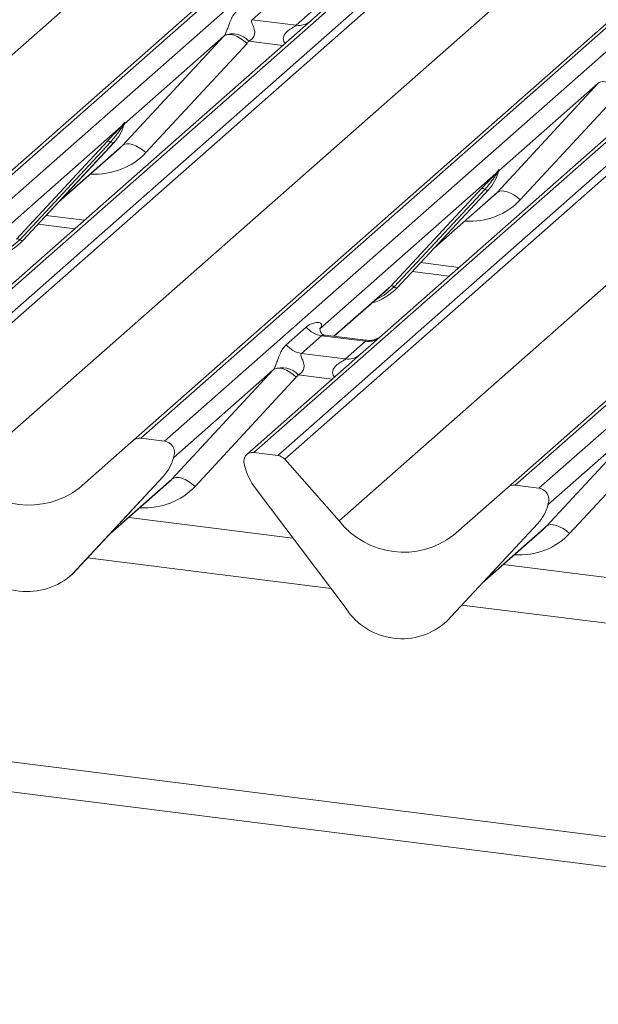
# Model space of a CAD drawing. Units: millimetres. Extents: x 5 to 415, y 5 to 292.
# Drawn here: x 269 to 273, y 124 to 131 of the extents above; entities that cross this region are included whole.
import ezdxf

# ---------------------------------------------------------------- set-up
doc = ezdxf.new("R2010")
doc.units = ezdxf.units.MM

msp = doc.modelspace()

# ---------------------------------------------------------------- linework, layer by layer
at = {"color": 7, "linetype": 'Continuous', "lineweight": 15}
for p, q in [((281.01526, 140.75789), (266.91444, 128.32214)), ((266.86153, 128.30672), (280.96235, 140.74247)), ((267.09038, 128.29997), (281.1912, 140.73573)), ((281.85288, 140.65236), (267.75206, 128.21661)), ((267.928, 128.19444), (282.02881, 140.6302)), ((282.08173, 140.60144), (267.98091, 128.16569)), ((265.61349, 128.05938), (279.69879, 140.48145)), ((269.63036, 127.95788), (283.73117, 140.39363)), ((283.78409, 140.40905), (269.68327, 127.9733)), ((269.85921, 127.95114), (283.96002, 140.38689)), ((284.62171, 140.30352), (270.52089, 127.86777)), ((270.69682, 127.84561), (284.79764, 140.28136)), ((284.85056, 140.2526), (270.74974, 127.81685)), ((268.38231, 127.71054), (282.46762, 140.13261)), ((272.39918, 127.60904), (286.5, 140.04479)), ((286.55292, 140.06021), (272.4521, 127.62446)), ((272.62803, 127.6023), (286.72885, 140.03805)), ((271.15114, 127.3617), (285.23645, 139.78377)), ((271.10546, 131.20527), (270.94485, 131.06363)), ((270.6552, 131.19977), (270.50703, 131.0691)), ((270.83405, 131.02789), (270.98222, 131.15857)), ((270.94485, 131.06363), (268.70129, 129.08499)), ((270.50703, 131.0691), (270.83405, 131.02789)), ((269.54969, 130.13897), (270.29852, 130.94761)), ((270.29852, 130.94761), (269.56365, 130.29951)), ((270.46967, 130.89391), (269.72083, 130.08527)), ((273.71368, 130.71479), (271.47012, 128.73615)), ((272.31851, 129.79013), (273.06735, 130.59877)), ((273.06735, 130.59877), (272.33248, 129.95067)), ((273.23849, 130.54507), (272.48965, 129.73643)), ((269.54008, 130.27873), (268.23952, 129.13174)), ((269.54008, 130.27873), (269.55477, 130.29603)), ((269.55633, 130.29229), (269.54461, 130.27268)), ((269.55842, 130.28804), (269.56229, 130.29755)), ((269.56033, 130.29452), (269.56371, 130.3068)), ((269.56669, 130.30654), (269.56365, 130.29951)), ((268.76395, 129.44601), (269.4359, 130.16849)), ((269.46072, 130.16381), (268.78877, 129.44134)), ((268.81359, 129.43666), (269.48554, 130.15914)), ((268.81409, 129.43715), (269.48604, 130.15962)), ((269.07615, 129.71891), (269.52399, 130.11387)), ((269.48604, 130.15962), (269.48554, 130.15914)), ((362.2531, 113.79599), (233.16957, 130.05899)), ((272.30891, 129.92989), (271.00835, 128.7829)), ((272.30891, 129.92989), (272.32359, 129.94719)), ((272.32516, 129.94345), (272.31344, 129.92384)), ((272.32724, 129.9392), (272.33112, 129.94871)), ((272.32916, 129.94568), (272.33253, 129.95796)), ((272.33551, 129.9577), (272.33248, 129.95067)), ((362.2531, 113.57225), (233.09109, 129.84514)), ((271.53277, 129.09717), (272.20473, 129.81965)), ((272.22955, 129.81497), (271.55759, 129.0925)), ((271.58241, 129.08782), (272.25437, 129.8103)), ((271.58291, 129.08831), (272.25487, 129.81078)), ((271.84498, 129.37008), (272.29281, 129.76503)), ((272.25487, 129.81078), (272.25437, 129.8103)), ((268.92443, 129.55578), (269.19628, 129.52153)), ((268.81409, 129.43715), (268.81359, 129.43666)), ((271.69326, 129.20695), (271.96511, 129.17269)), ((271.50631, 129.0714), (271.53277, 129.09717)), ((271.58291, 129.08831), (271.58241, 129.08782)), ((271.11519, 128.72646), (271.50631, 129.0714)), ((270.76014, 128.66432), (270.90831, 128.795)), ((271.01986, 128.73066), (270.87169, 128.59998)), ((271.01333, 128.7888), (271.00881, 128.784)), ((271.34688, 128.68946), (271.01986, 128.73066)), ((271.34758, 128.69718), (271.04867, 128.73484)), ((271.47012, 128.73615), (271.30951, 128.59451)), ((271.19871, 128.55878), (271.34688, 128.68946)), ((271.30951, 128.59451), (270.46797, 127.85235)), ((270.87169, 128.59998), (271.19871, 128.55878)), ((269.91435, 127.66986), (270.66319, 128.4785)), ((270.66319, 128.4785), (269.92831, 127.8304)), ((270.83433, 128.4248), (270.08549, 127.61616)), ((272.68318, 127.32102), (273.43201, 128.12966)), ((273.43201, 128.12966), (272.69714, 127.48156)), ((273.60316, 128.07596), (272.85432, 127.26732)), ((269.22895, 127.60387), (269.63036, 127.95788)), ((269.85921, 127.95114), (269.68327, 127.9733)), ((270.69682, 127.84561), (270.52089, 127.86777)), ((269.92106, 127.81396), (269.92695, 127.82844)), ((269.92837, 127.83768), (269.92499, 127.8254)), ((269.93135, 127.83743), (269.92831, 127.8304)), ((270.74974, 127.81685), (271.15114, 127.3617)), ((270.4551, 127.75862), (270.45172, 127.77175)), ((269.8502, 127.69002), (269.17825, 126.96755)), ((269.17875, 126.96804), (269.85071, 127.69051)), ((269.44082, 127.2498), (269.88865, 127.64476)), ((269.85071, 127.69051), (269.8502, 127.69002)), ((271.20184, 126.7126), (270.52989, 127.60439)), ((271.99778, 127.25503), (272.39918, 127.60904)), ((272.62803, 127.6023), (272.4521, 127.62446)), ((272.6972, 127.48884), (272.69382, 127.47657)), ((272.70018, 127.48859), (272.69714, 127.48156)), ((272.68988, 127.46512), (272.69578, 127.4796)), ((270.80915, 127.23377), (269.59595, 127.38661)), ((272.61903, 127.34118), (271.94708, 126.61871)), ((271.94758, 126.6192), (272.61953, 127.34167)), ((272.61953, 127.34167), (272.61903, 127.34118)), ((272.20964, 126.90096), (272.65748, 127.29592)), ((273.57798, 126.88493), (272.36477, 127.03778)), ((269.17875, 126.96804), (269.17825, 126.96755)), ((271.94758, 126.6192), (271.94708, 126.61871))]:
    msp.add_line(p, q, dxfattribs=at)
at = {"color": 8, "linetype": 'Continuous', "lineweight": 15}
for p, q in [((270.73506, 130.87861), (270.48316, 130.91034)), ((269.08875, 129.73246), (269.54969, 130.13897)), ((271.85758, 129.38362), (272.31851, 129.79013)), ((268.98464, 129.62052), (269.26804, 129.58482)), ((271.75347, 129.27168), (272.03687, 129.23598)), ((271.11277, 128.72676), (271.53277, 129.09717)), ((271.09972, 128.40949), (270.84783, 128.44123)), ((269.45342, 127.26335), (269.91435, 127.66986)), ((272.22224, 126.91451), (272.68318, 127.32102)), ((271.09082, 126.85994), (269.28932, 127.08691)), ((273.85965, 126.5111), (272.05814, 126.73807))]:
    msp.add_line(p, q, dxfattribs=at)
at = {"color": 7, "linetype": 'Continuous', "lineweight": 15, "flags": 128}
for points in [[(270.46967, 130.89391), (270.44636, 130.91377), (270.42183, 130.93077), (270.39698, 130.94429), (270.37272, 130.95383), (270.34996, 130.95904), (270.32952, 130.95973), (270.31216, 130.95587), (270.29852, 130.94761)], [(273.23849, 130.54507), (273.21518, 130.56493), (273.19065, 130.58193), (273.1658, 130.59545), (273.14155, 130.60499), (273.11879, 130.6102), (273.09835, 130.61089), (273.08099, 130.60703), (273.06735, 130.59877)], [(269.72083, 130.08527), (269.69752, 130.10513), (269.67299, 130.12213), (269.64814, 130.13565), (269.62389, 130.14519), (269.60112, 130.1504), (269.58069, 130.15109), (269.56333, 130.14723), (269.54969, 130.13897)], [(272.48965, 129.73643), (272.46635, 129.75629), (272.44181, 129.77329), (272.41697, 129.78681), (272.39271, 129.79635), (272.36995, 129.80156), (272.34951, 129.80225), (272.33215, 129.79839), (272.31851, 129.79013)], [(270.66319, 128.4785), (270.67683, 128.48676), (270.69419, 128.49061), (270.71462, 128.48992), (270.73739, 128.48471), (270.76164, 128.47517), (270.78649, 128.46166), (270.81102, 128.44466), (270.83433, 128.4248)], [(269.91435, 127.66986), (269.92799, 127.67812), (269.94535, 127.68197), (269.96579, 127.68128), (269.98855, 127.67607), (270.0128, 127.66653), (270.03765, 127.65302), (270.06218, 127.63602), (270.08549, 127.61616)], [(272.68318, 127.32102), (272.69682, 127.32928), (272.71417, 127.33313), (272.73461, 127.33245), (272.75738, 127.32723), (272.78163, 127.31769), (272.80648, 127.30418), (272.83101, 127.28718), (272.85432, 127.26732)]]:
    msp.add_lwpolyline(points, dxfattribs=at)
at = {"color": 8, "linetype": 'Continuous', "lineweight": 15, "flags": 128}
for points in [[(268.78877, 129.44134), (268.7152, 129.37963), (268.65537, 129.34782)], [(271.55759, 129.0925), (271.48403, 129.03079), (271.4242, 128.99898)]]:
    msp.add_lwpolyline(points, dxfattribs=at)
at = {"color": 8, "linetype": 'Continuous', "lineweight": 15}
for centre, radius, start, end in [((270.85301, 131.16032), 0.13378, 261.851592, 306.41352), ((271.36583, 128.82211), 0.134, 261.872549, 305.155673), ((271.21767, 128.69121), 0.13378, 261.851592, 306.41352)]:
    msp.add_arc(centre, radius, start, end, dxfattribs=at)
at = {"color": 7, "linetype": 'Continuous', "lineweight": 15}
for centre, radius, start, end in [((270.36181, 130.79944), 0.16439, 42.423523, 111.043556), ((269.24734, 130.37907), 0.32421, 317.282894, 344.881837), ((269.55945, 130.28851), 0.02169, 206.804254, 226.848293), ((269.56229, 130.29698), 0.00758, 187.155317, 218.16859), ((269.55249, 130.30391), 0.01224, 288.291039, 309.842768), ((269.5564, 130.2992), 0.00612, 309.974842, 344.294173), ((269.58788, 130.29061), 0.02652, 143.063234, 164.825492), ((269.58989, 130.2996), 0.02715, 158.663867, 164.636612), ((269.44477, 130.14737), 0.02291, 45.876788, 112.782098), ((269.47667, 130.18026), 0.02291, 225.876788, 292.782098), ((272.01616, 130.03024), 0.32421, 317.282894, 344.881837), ((272.32827, 129.93967), 0.02169, 206.804254, 226.848293), ((272.33111, 129.94814), 0.00758, 187.155317, 218.16859), ((272.32132, 129.95507), 0.01224, 288.291039, 309.842768), ((272.32523, 129.95037), 0.00612, 309.974842, 344.294173), ((272.35671, 129.94177), 0.02652, 143.063234, 164.825492), ((272.35872, 129.95076), 0.02715, 158.663867, 164.636612), ((272.2136, 129.79853), 0.02291, 45.876788, 112.782098), ((272.2455, 129.83142), 0.02291, 225.876788, 292.782098), ((268.51271, 129.7182), 0.41205, 285.983139, 316.901652), ((268.77282, 129.42489), 0.02291, 45.876788, 112.782098), ((268.80472, 129.45778), 0.02291, 225.876788, 292.782098), ((271.54164, 129.07605), 0.02291, 45.876788, 112.782098), ((271.57354, 129.10894), 0.02291, 225.876788, 292.782098), ((271.28154, 129.36936), 0.41205, 285.983139, 316.901652), ((271.04388, 128.90118), 0.1722, 218.068909, 261.983803), ((270.8957, 128.7705), 0.1722, 218.068909, 261.983803), ((270.72647, 128.33033), 0.16439, 42.423523, 111.043556), ((269.67381, 127.90729), 0.06669, 81.841587, 130.661207), ((269.84823, 127.86665), 0.08519, 342.028235, 82.595833), ((270.51219, 127.8014), 0.06694, 82.5349, 203.551634), ((269.612, 127.90996), 0.32421, 317.282894, 344.881837), ((269.92106, 127.83009), 0.00612, 309.974842, 344.294173), ((269.95255, 127.82149), 0.02652, 143.063234, 164.825492), ((269.95455, 127.83049), 0.02715, 158.663867, 164.636612), ((270.68499, 127.76077), 0.08566, 40.895791, 82.058156), ((268.85939, 128.08387), 0.60579, 218.04482, 307.593668), ((270.41901, 127.76332), 0.03378, 14.437702, 19.600949), ((270.8797, 127.86927), 0.43878, 194.606923, 217.133291), ((272.44263, 127.55845), 0.06669, 81.841587, 130.661207), ((272.61705, 127.51782), 0.08519, 342.028235, 82.595833), ((272.72137, 127.47266), 0.02652, 143.063234, 164.825492), ((272.72338, 127.48165), 0.02715, 158.663867, 164.636612), ((272.38083, 127.56112), 0.32421, 317.282894, 344.881837), ((272.68989, 127.48125), 0.00612, 309.974842, 344.294173), ((271.62822, 127.73503), 0.60579, 218.04482, 307.593668), ((268.84534, 127.32963), 0.49187, 213.041545, 312.596943), ((271.61416, 126.98079), 0.49187, 213.041545, 312.596943)]:
    msp.add_arc(centre, radius, start, end, dxfattribs=at)
for centre, major_axis, ratio, start_param, end_param in [((270.23834, 131.00079), (0.06224, -0.05081), 0.822402, 6.2356576, 6.3381252), ((270.29483, 131.05851), (0.17084, -0.16877), 0.863409, 0.027867, 0.1303346), ((273.00717, 130.65195), (0.06224, -0.05081), 0.822402, 6.2356576, 6.3381252), ((269.19811, 130.46647), (0.34823, -0.33107), 0.8568657, 6.2078067, 6.2950732), ((271.96694, 130.11763), (0.34823, -0.33107), 0.8568657, 6.2078067, 6.2950732), ((270.95388, 128.84113), (-0.02939, 0.07523), 0.9167705, 3.5520713, 3.6545389), ((270.603, 128.53168), (0.06224, -0.05081), 0.822402, 6.2356576, 6.3381252), ((270.65949, 128.58939), (0.17084, -0.16877), 0.863409, 0.027867, 0.1303346), ((269.56277, 127.99736), (0.34823, -0.33107), 0.8568657, 6.2078067, 6.2950732), ((272.3316, 127.64852), (0.34823, -0.33107), 0.8568657, 6.2078067, 6.2950732)]:
    msp.add_ellipse(centre, major_axis=major_axis, ratio=ratio, start_param=start_param, end_param=end_param, dxfattribs=at)
at = {"color": 8, "linetype": 'Continuous', "lineweight": 15}
for centre in [(269.2546, 130.52419), (272.02343, 130.17535), (269.61926, 128.05508), (272.38809, 127.70624)]:
    msp.add_ellipse(centre, major_axis=(0.45558, -0.45005), ratio=0.863409, start_param=5.5151521, end_param=6.3110523, dxfattribs=at)
at = {"color": 7, "linetype": 'Continuous', "lineweight": 15}
for points, knots in [([(270.30278, 130.95287), (270.30286, 130.95298), (270.30486, 130.95581), (270.30837, 130.96162), (270.31378, 130.97273), (270.31888, 130.98511), (270.32655, 131.00563), (270.33753, 131.03711), (270.35153, 131.07229), (270.36993, 131.10707), (270.38666, 131.12434), (270.39547, 131.13343)], [0, 0, 0, 0, 0.0014845, 0.0396751, 0.0693315, 0.1173314, 0.1645763, 0.2945557, 0.5240082, 0.7492793, 1, 1, 1, 1]), ([(270.50703, 131.0691), (270.50529, 131.06654), (270.50223, 131.06201), (270.5045, 131.04839), (270.51385, 131.02686), (270.52494, 130.99894), (270.52722, 130.97385), (270.52534, 130.95782), (270.52006, 130.94334), (270.50849, 130.92701), (270.49558, 130.91711), (270.48577, 130.91167), (270.4834, 130.91046), (270.48316, 130.91034)], [0, 0, 0, 0, 0.0909668, 0.161129, 0.3371756, 0.5457335, 0.6288972, 0.6839246, 0.7593195, 0.8302457, 0.9596202, 0.9958517, 1, 1, 1, 1]), ([(269.4359, 130.16849), (269.46213, 130.19673), (269.495, 130.23212), (269.5325, 130.27089), (269.54008, 130.27873)], [0, 0, 0, 0, 0.7978894, 1, 1, 1, 1]), ([(269.54461, 130.27268), (269.53954, 130.26521), (269.51225, 130.22499), (269.48385, 130.19127), (269.46072, 130.16381)], [0, 0, 0, 0, 0.1856999, 1, 1, 1, 1]), ([(269.55477, 130.29603), (269.55727, 130.29959), (269.5604, 130.30405), (269.56352, 130.3084), (269.56429, 130.30917), (269.5646, 130.30948)], [0, 0, 0, 0, 0.6998445, 0.8776469, 1, 1, 1, 1]), ([(269.56371, 130.3068), (269.56363, 130.30671), (269.56346, 130.30653), (269.56287, 130.30558), (269.56195, 130.30377), (269.55972, 130.29915), (269.55781, 130.29529), (269.55633, 130.29229)], [0, 0, 0, 0, 0.036794, 0.0783449, 0.2278609, 0.4015766, 1, 1, 1, 1]), ([(269.56229, 130.29755), (269.5627, 130.29915), (269.5635, 130.30223), (269.56415, 130.30563), (269.56403, 130.30676), (269.56393, 130.3069), (269.56381, 130.30688), (269.56372, 130.30681), (269.56371, 130.3068)], [0, 0, 0, 0, 0.44662783, 0.86078774, 0.91799096, 0.95663856, 0.99152723, 1, 1, 1, 1]), ([(269.56236, 130.29778), (269.56238, 130.29786), (269.56254, 130.29851), (269.5627, 130.29867), (269.56258, 130.29851), (269.56255, 130.29848)], [0, 0, 0, 0, 0.0991795, 0.8130529, 1, 1, 1, 1]), ([(269.5646, 130.30948), (269.56476, 130.30961), (269.56521, 130.30997), (269.56618, 130.31013), (269.56673, 130.30872), (269.5667, 130.30726), (269.56669, 130.30654)], [0, 0, 0, 0, 0.0708701, 0.2005267, 0.610693, 1, 1, 1, 1]), ([(272.20473, 129.81965), (272.23096, 129.84789), (272.26383, 129.88328), (272.30133, 129.92205), (272.30891, 129.92989)], [0, 0, 0, 0, 0.7978894, 1, 1, 1, 1]), ([(272.31344, 129.92384), (272.30837, 129.91637), (272.28107, 129.87615), (272.25267, 129.84243), (272.22955, 129.81497)], [0, 0, 0, 0, 0.1856999, 1, 1, 1, 1]), ([(272.32359, 129.94719), (272.32609, 129.95075), (272.32923, 129.95521), (272.33235, 129.95956), (272.33311, 129.96033), (272.33342, 129.96064)], [0, 0, 0, 0, 0.6998445, 0.8776469, 1, 1, 1, 1]), ([(272.33253, 129.95796), (272.33245, 129.95787), (272.33228, 129.95769), (272.33169, 129.95674), (272.33077, 129.95493), (272.32855, 129.95031), (272.32664, 129.94645), (272.32516, 129.94345)], [0, 0, 0, 0, 0.036794, 0.0783449, 0.2278609, 0.4015766, 1, 1, 1, 1]), ([(272.33112, 129.94871), (272.33153, 129.95031), (272.33233, 129.9534), (272.33298, 129.95679), (272.33286, 129.95792), (272.33275, 129.95806), (272.33263, 129.95804), (272.33255, 129.95797), (272.33253, 129.95796)], [0, 0, 0, 0, 0.44662783, 0.86078774, 0.91799096, 0.95663856, 0.99152723, 1, 1, 1, 1]), ([(272.33119, 129.94894), (272.33121, 129.94902), (272.33136, 129.94967), (272.33153, 129.94983), (272.3314, 129.94967), (272.33138, 129.94964)], [0, 0, 0, 0, 0.0991795, 0.8130529, 1, 1, 1, 1]), ([(272.33342, 129.96064), (272.33358, 129.96077), (272.33403, 129.96113), (272.335, 129.96129), (272.33555, 129.95988), (272.33553, 129.95842), (272.33551, 129.9577)], [0, 0, 0, 0, 0.0708701, 0.2005267, 0.610693, 1, 1, 1, 1]), ([(270.90831, 128.795), (270.91074, 128.79705), (270.92223, 128.80675), (270.94597, 128.82035), (270.9785, 128.82978), (271.00447, 128.82942), (271.01803, 128.82173), (271.02183, 128.81292), (271.02172, 128.80523), (271.01892, 128.79693), (271.01506, 128.79132), (271.01333, 128.7888)], [0, 0, 0, 0, 0.0634524, 0.2993938, 0.5389852, 0.7349218, 0.8457839, 0.8938147, 0.9309126, 0.9690038, 1, 1, 1, 1]), ([(271.04938, 128.73528), (271.04791, 128.7353), (271.03792, 128.73541), (271.0303, 128.74105), (271.01523, 128.74881), (271.00776, 128.77942), (271.00959, 128.78418), (271.01013, 128.78556)], [0, 0, 0, 0, 0.0349354, 0.237462, 0.531089, 0.8632888, 1, 1, 1, 1]), ([(271.45829, 128.72519), (271.45841, 128.72528), (271.45867, 128.72549), (271.4536, 128.72164), (271.44116, 128.71366), (271.41314, 128.70111), (271.37917, 128.69276), (271.35526, 128.69799), (271.3482, 128.69953)], [0, 0, 0, 0, 0.0767595, 0.1741506, 0.2913179, 0.4916971, 0.8499235, 1, 1, 1, 1]), ([(270.66744, 128.48376), (270.66752, 128.48386), (270.66953, 128.4867), (270.67303, 128.49251), (270.67844, 128.50362), (270.68355, 128.516), (270.69121, 128.53651), (270.70219, 128.568), (270.7162, 128.60317), (270.73459, 128.63796), (270.75132, 128.65523), (270.76014, 128.66432)], [0, 0, 0, 0, 0.0014845, 0.0396751, 0.0693315, 0.1173314, 0.1645763, 0.2945557, 0.5240082, 0.7492793, 1, 1, 1, 1]), ([(270.87169, 128.59998), (270.86996, 128.59743), (270.86689, 128.59289), (270.86917, 128.57928), (270.87852, 128.55775), (270.8896, 128.52983), (270.89188, 128.50473), (270.89001, 128.48871), (270.88473, 128.47423), (270.87315, 128.4579), (270.86024, 128.44799), (270.85044, 128.44256), (270.84807, 128.44135), (270.84783, 128.44123)], [0, 0, 0, 0, 0.0909668, 0.161129, 0.3371756, 0.5457335, 0.6288972, 0.6839246, 0.7593195, 0.8302457, 0.9596202, 0.9958517, 1, 1, 1, 1]), ([(269.92695, 127.82844), (269.92737, 127.83004), (269.92816, 127.83312), (269.92882, 127.83652), (269.9287, 127.83765), (269.92859, 127.83779), (269.92847, 127.83777), (269.92839, 127.8377), (269.92837, 127.83768)], [0, 0, 0, 0, 0.4466278, 0.8607877, 0.917991, 0.9566386, 0.9915272, 1, 1, 1, 1]), ([(269.92703, 127.82867), (269.92704, 127.82875), (269.9272, 127.8294), (269.92736, 127.82955), (269.92724, 127.8294), (269.92722, 127.82936)], [0, 0, 0, 0, 0.0991795, 0.8130529, 1, 1, 1, 1]), ([(269.92926, 127.84037), (269.92942, 127.8405), (269.92987, 127.84086), (269.93084, 127.84102), (269.93139, 127.83961), (269.93136, 127.83814), (269.93135, 127.83743)], [0, 0, 0, 0, 0.0708701, 0.2005267, 0.610693, 1, 1, 1, 1]), ([(272.69578, 127.4796), (272.69619, 127.4812), (272.69699, 127.48428), (272.69764, 127.48768), (272.69752, 127.48881), (272.69742, 127.48895), (272.6973, 127.48893), (272.69721, 127.48886), (272.6972, 127.48884)], [0, 0, 0, 0, 0.4466278, 0.8607877, 0.917991, 0.9566386, 0.9915272, 1, 1, 1, 1]), ([(272.69809, 127.49153), (272.69825, 127.49166), (272.6987, 127.49202), (272.69967, 127.49218), (272.70022, 127.49077), (272.70019, 127.4893), (272.70018, 127.48859)], [0, 0, 0, 0, 0.0708701, 0.2005267, 0.610693, 1, 1, 1, 1]), ([(272.69585, 127.47983), (272.69587, 127.47991), (272.69603, 127.48056), (272.69619, 127.48072), (272.69607, 127.48056), (272.69604, 127.48052)], [0, 0, 0, 0, 0.0991795, 0.8130529, 1, 1, 1, 1])]:
    msp.add_open_spline(points, degree=3, knots=knots, dxfattribs=at)
at = {"color": 8, "linetype": 'Continuous', "lineweight": 15}
for points, knots in [([(270.75308, 130.8945), (270.75082, 130.8966), (270.7441, 130.90282), (270.73936, 130.91568), (270.73716, 130.9316), (270.73992, 130.94485), (270.74976, 130.96547), (270.77246, 130.98828), (270.80203, 131.00722), (270.8216, 131.01896), (270.83019, 131.02471), (270.83289, 131.02694), (270.83405, 131.02789)], [0, 0, 0, 0, 0.0467739, 0.1389299, 0.2005374, 0.2917559, 0.3401895, 0.5501244, 0.7743994, 0.8959549, 0.9556315, 1, 1, 1, 1]), ([(271.04863, 128.73461), (271.04813, 128.73475), (271.04141, 128.73667), (271.03233, 128.73555), (271.02372, 128.73347), (271.02101, 128.7315), (271.01986, 128.73066)], [0, 0, 0, 0, 0.0416187, 0.5580026, 0.8115169, 1, 1, 1, 1]), ([(271.34688, 128.68946), (271.34857, 128.6913), (271.35155, 128.69456), (271.35063, 128.69695), (271.34843, 128.69649), (271.34761, 128.69632)], [0, 0, 0, 0, 0.44786148, 0.79329449, 1, 1, 1, 1]), ([(271.11774, 128.42539), (271.11548, 128.42748), (271.10876, 128.43371), (271.10402, 128.44657), (271.10182, 128.46248), (271.10459, 128.47574), (271.11442, 128.49636), (271.13713, 128.51917), (271.16669, 128.53811), (271.18626, 128.54985), (271.19485, 128.5556), (271.19756, 128.55783), (271.19871, 128.55878)], [0, 0, 0, 0, 0.0467739, 0.1389299, 0.2005374, 0.2917559, 0.3401895, 0.5501244, 0.7743994, 0.8959549, 0.9556315, 1, 1, 1, 1])]:
    msp.add_open_spline(points, degree=3, knots=knots, dxfattribs=at)

doc.saveas('drawing.dxf')
